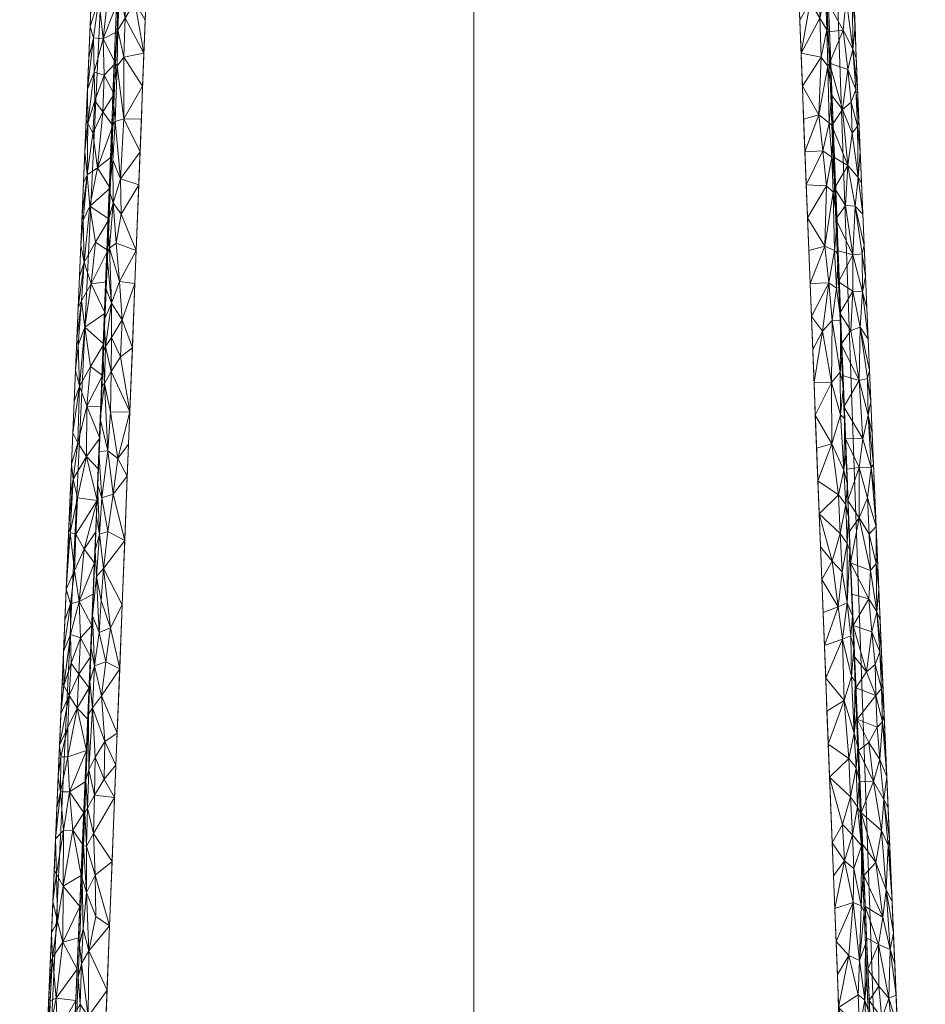
# Model space of a CAD drawing. Units: millimetres. Extents: x -16 to 456, y 88 to 718.
# Drawn here: x -16 to 16, y 539 to 574 of the extents above; entities that cross this region are included whole.
import ezdxf

# ---------------------------------------------------------------- set-up
doc = ezdxf.new("R2010")
doc.units = ezdxf.units.MM
doc.layers.add('I-FURN', color=30, linetype='Continuous', lineweight=5)

# ---------------------------------------------------------------- blocks, each defined once
blk = doc.blocks.new('FamilyGeomCombination_57089-_3D_')
at = {"layer": 'I-FURN', "lineweight": 9}
mesh = blk.add_polyface(dxfattribs=at)
corners = [(14.956, 515.739, 369.567), (8.956, 657.036, 23.58), (-9.044, 657.036, 23.58), (-15.044, 515.739, 369.567)]
mesh.append_faces([[corners[k] for k in face] for face in [(0, 1, 2, 3)]])
mesh = blk.add_polyface(dxfattribs=at)
corners = [(-10.044, 639.564, 16.115), (-15.896, 490.99, 348.967), (-16.043, 514.831, 369.16), (-10.044, 656.116, 23.188)]
mesh.append_faces([[corners[k] for k in face] for face in [(0, 1, 2), (2, 3, 0)]], dxfattribs={"vtx2": -1})
mesh = blk.add_polyface(dxfattribs=at)
corners = [(9.956, 656.116, 23.188), (15.956, 514.819, 369.174), (15.809, 490.939, 349.028), (9.956, 639.564, 16.115)]
mesh.append_faces([[corners[k] for k in face] for face in [(0, 1, 2), (2, 3, 0)]], dxfattribs={"vtx2": -1})
mesh = blk.add_polyface(dxfattribs=at)
corners = [(8.956, 638.644, 15.723), (14.817, 489.852, 349.064), (-14.904, 489.852, 349.064), (-9.044, 638.644, 15.723)]
mesh.append_faces([[corners[k] for k in face] for face in [(0, 1, 2, 3)]])
mesh = blk.add_polyface(dxfattribs=at)
corners = [(-12.278, 574.988, 159.074), (-12.322, 573.618, 162.118), (-12.512, 574.559, 160.795), (-11.562, 574.71, 158.955), (-11.974, 574.201, 160.288), (-11.944, 575.513, 157.373), (-11.608, 573.548, 161.559), (-12.346, 581.116, 147.057), (-12.199, 579.444, 149.36), (-12.435, 578.853, 152.126), (-11.516, 575.873, 156.351), (-12.37, 577.912, 153.233), (-12.524, 576.591, 157.195), (-12.48, 577.722, 154.661), (-11.47, 577.035, 153.747), (-11.654, 572.385, 164.163), (-12.257, 583.379, 141.987), (-12.025, 581.613, 144.251), (-12.232, 576.168, 156.431), (-12.115, 577.252, 153.839), (-11.841, 578.872, 149.88), (-11.425, 578.197, 151.142), (-11.379, 579.36, 148.538), (-11.656, 582.1, 142.586), (-11.732, 580.864, 145.383), (-12.57, 573.206, 163.853), (-12.613, 574.328, 162.264), (-11.287, 581.685, 143.33), (-11.333, 580.522, 145.934), (-12.365, 572.248, 165.162), (-12.702, 572.065, 167.334)]
mesh.append_faces([[corners[k] for k in face] for face in [(7, 8, 9), (16, 17, 7), (12, 2, 26)]], dxfattribs={"vtx0": -1, "vtx1": -1})
mesh.append_faces([[corners[k] for k in face] for face in [(0, 1, 2), (3, 4, 5), (4, 1, 0), (15, 1, 4), (5, 18, 19), (19, 11, 8), (20, 21, 19), (7, 17, 8), (17, 23, 24), (25, 26, 2), (2, 12, 0), (14, 5, 19), (27, 24, 23), (8, 17, 24), (20, 19, 8), (22, 20, 24), (24, 20, 8), (4, 0, 5), (1, 29, 25), (18, 5, 0), (25, 2, 1), (0, 12, 18), (11, 18, 12), (8, 11, 9), (18, 11, 19), (1, 15, 29)]], dxfattribs={"vtx0": -1, "vtx1": -1, "vtx2": -1})
mesh.append_faces([[corners[k] for k in face] for face in [(11, 12, 13), (24, 27, 28), (24, 28, 22), (4, 6, 15), (19, 21, 14)]], dxfattribs={"vtx0": -1, "vtx2": -1})
mesh.append_faces([[corners[k] for k in face] for face in [(3, 6, 4), (10, 3, 5), (14, 10, 5), (22, 21, 20), (30, 26, 25), (13, 9, 11)]], dxfattribs={"vtx1": -1, "vtx2": -1})
mesh = blk.add_polyface(dxfattribs=at)
corners = [(11.337, 578.197, 151.142), (11.711, 578.854, 149.872), (11.771, 577.354, 153.235), (11.886, 574.201, 160.288), (11.948, 576.059, 156.293), (12.191, 574.988, 159.074), (12.348, 578.853, 152.126), (12.177, 577.233, 154.247), (12.055, 579.379, 149.332), (12.258, 581.116, 147.057), (12.234, 573.618, 162.118), (12.424, 574.559, 160.795), (12.482, 573.206, 163.853), (11.429, 575.873, 156.351), (11.474, 574.71, 158.955), (11.929, 580.456, 146.716), (12.437, 576.591, 157.195), (12.517, 571.929, 166.631), (12.278, 572.248, 165.162), (11.612, 571.223, 166.768), (12.195, 570.205, 169.434), (12.526, 574.328, 162.264), (11.291, 579.36, 148.538), (11.566, 572.385, 164.163), (11.52, 573.548, 161.559), (12.145, 581.142, 145.944), (11.246, 580.522, 145.934), (11.383, 577.035, 153.747), (12.615, 572.065, 167.334), (12.659, 570.934, 169.868), (12.557, 569.923, 170.946)]
mesh.append_faces([[corners[k] for k in face] for face in [(13, 4, 14), (21, 11, 16), (22, 1, 0), (26, 15, 22)]], dxfattribs={"vtx0": -1, "vtx1": -1})
mesh.append_faces([[corners[k] for k in face] for face in [(0, 1, 2), (3, 4, 5), (6, 7, 8), (10, 11, 12), (1, 15, 8), (7, 16, 5), (17, 18, 12), (19, 18, 20), (7, 4, 2), (10, 12, 18), (3, 10, 23), (9, 8, 25), (15, 25, 8), (8, 2, 1), (15, 1, 22), (2, 8, 7), (4, 7, 5), (13, 2, 4), (18, 23, 10), (4, 3, 14), (10, 3, 5), (11, 10, 5), (17, 12, 28), (16, 11, 5), (12, 11, 21), (20, 18, 17), (29, 30, 17)]], dxfattribs={"vtx0": -1, "vtx1": -1, "vtx2": -1})
mesh.append_faces([[corners[k] for k in face] for face in [(7, 6, 16), (2, 13, 27), (3, 24, 14), (18, 19, 23), (17, 28, 29)]], dxfattribs={"vtx0": -1, "vtx2": -1})
mesh.append_faces([[corners[k] for k in face] for face in [(9, 6, 8), (23, 24, 3), (21, 28, 12), (27, 0, 2)]], dxfattribs={"vtx1": -1, "vtx2": -1})
mesh = blk.add_polyface(dxfattribs=at)
corners = [(12.706, 568.725, 239.822), (13.224, 568.414, 240.215), (12.659, 569.829, 237.119), (13.342, 570.658, 234.253), (13.031, 570.395, 235.514), (13.367, 569.56, 237.004), (12.613, 570.933, 234.416), (12.566, 572.037, 231.713), (13.589, 567.989, 240.279), (13.56, 569.813, 235.525), (12.753, 567.621, 242.525), (13.137, 567.007, 243.85), (13.659, 568.909, 236.726), (13.706, 567.806, 239.429), (13.221, 571.812, 231.617), (13.504, 571.109, 232.355), (13.401, 572.524, 229.148), (13.381, 574.209, 224.704), (13.472, 573.325, 225.914), (13.425, 574.429, 223.211), (13.164, 574.324, 225.337), (12.425, 575.348, 223.604), (12.472, 574.245, 226.307), (13.753, 566.702, 242.132), (13.058, 573.199, 228.434), (12.519, 573.141, 229.01), (12.8, 566.517, 245.228), (13.476, 566.986, 243.305), (13.613, 570.013, 234.023), (13.566, 571.117, 231.32), (13.519, 572.221, 228.617), (13.209, 576.044, 220.726)]
mesh.append_faces([[corners[k] for k in face] for face in [(0, 1, 2), (6, 4, 7), (12, 8, 13), (2, 4, 6)]], dxfattribs={"vtx0": -1, "vtx1": -1})
mesh.append_faces([[corners[k] for k in face] for face in [(3, 4, 5), (4, 1, 5), (5, 8, 9), (1, 10, 11), (14, 15, 16), (3, 15, 14), (5, 1, 8), (24, 14, 16), (2, 1, 4), (8, 1, 27), (23, 8, 27), (12, 9, 8), (15, 9, 28), (3, 5, 9), (29, 16, 15), (24, 16, 20), (17, 31, 20), (18, 17, 16), (16, 17, 20), (22, 24, 20), (15, 3, 9), (24, 7, 14), (14, 4, 3), (1, 11, 27), (7, 4, 14)]], dxfattribs={"vtx0": -1, "vtx1": -1, "vtx2": -1})
mesh.append_faces([[corners[k] for k in face] for face in [(17, 18, 19), (20, 21, 22), (9, 12, 28), (16, 29, 30), (16, 30, 18), (24, 25, 7), (1, 0, 10), (15, 28, 29)]], dxfattribs={"vtx0": -1, "vtx2": -1})
mesh.append_faces([[corners[k] for k in face] for face in [(23, 13, 8), (22, 25, 24), (10, 26, 11)]], dxfattribs={"vtx1": -1, "vtx2": -1})
mesh = blk.add_polyface(dxfattribs=at)
corners = [(-13.794, 567.806, 239.429), (-13.662, 568.092, 240.077), (-13.747, 568.909, 236.726), (-13.383, 570.7, 234.271), (-13.637, 569.918, 235.311), (-13.454, 569.56, 237.004), (-13.7, 570.013, 234.023), (-13.653, 571.117, 231.32), (-13.296, 568.338, 240.428), (-13.106, 570.311, 235.737), (-13.841, 566.702, 242.132), (-13.797, 566.481, 243.625), (-12.747, 569.829, 237.119), (-12.794, 568.725, 239.822), (-13.409, 571.72, 231.577), (-13.053, 571.605, 232.567), (-13.093, 572.888, 229.303), (-12.897, 574.735, 224.929), (-12.559, 574.245, 226.307), (-12.512, 575.349, 223.604), (-13.252, 574.324, 225.337), (-13.512, 574.429, 223.211), (-13.559, 573.325, 225.914), (-13.563, 566.986, 243.305), (-12.887, 566.517, 245.228), (-12.841, 567.621, 242.525), (-13.434, 572.934, 228.321), (-13.606, 572.221, 228.617), (-12.7, 570.933, 234.416), (-12.653, 572.037, 231.713), (-12.606, 573.141, 229.01), (-13.376, 575.568, 221.604), (-13.369, 565.707, 246.926)]
mesh.append_faces([[corners[k] for k in face] for face in [(0, 1, 2), (6, 4, 7), (12, 8, 13), (2, 4, 6)]], dxfattribs={"vtx0": -1, "vtx1": -1})
mesh.append_faces([[corners[k] for k in face] for face in [(3, 4, 5), (4, 1, 5), (5, 8, 9), (1, 10, 11), (14, 15, 16), (3, 15, 14), (5, 1, 8), (26, 14, 16), (2, 1, 4), (8, 1, 23), (25, 8, 23), (12, 9, 8), (15, 9, 28), (3, 5, 9), (29, 16, 15), (26, 16, 20), (18, 17, 16), (16, 17, 20), (22, 26, 20), (15, 3, 9), (26, 7, 14), (14, 4, 3), (1, 11, 23), (7, 4, 14), (20, 31, 21), (23, 32, 24)]], dxfattribs={"vtx0": -1, "vtx1": -1, "vtx2": -1})
mesh.append_faces([[corners[k] for k in face] for face in [(17, 18, 19), (20, 21, 22), (23, 24, 25), (9, 12, 28), (16, 29, 30), (16, 30, 18), (26, 27, 7), (1, 0, 10), (15, 28, 29)]], dxfattribs={"vtx0": -1, "vtx2": -1})
mesh.append_faces([[corners[k] for k in face] for face in [(25, 13, 8), (22, 27, 26)]], dxfattribs={"vtx1": -1, "vtx2": -1})
mesh = blk.add_polyface(dxfattribs=at)
corners = [(-11.928, 565.411, 179.789), (-11.974, 564.248, 182.393), (-12.521, 564.319, 182.63), (-12.97, 565.277, 182.541), (-12.872, 565.492, 181.124), (-12.803, 563.55, 184.9), (-12.629, 565.674, 179.901), (-12.737, 567.101, 177.191), (-12.456, 566.703, 177.336), (-12.671, 569.97, 170.966), (-12.791, 569.802, 172.403), (-12.747, 570.934, 169.868), (-11.837, 567.735, 174.58), (-11.882, 566.573, 177.185), (-12.48, 567.951, 174.672), (-12.748, 568.604, 174.148), (-11.791, 568.898, 171.976), (-12.363, 570.065, 169.873), (-12.881, 567.54, 177.472), (-12.925, 566.408, 180.007), (-12.702, 572.065, 167.334), (-12.57, 573.206, 163.853), (-12.605, 571.929, 166.631), (-12.365, 572.248, 165.162), (-11.654, 572.385, 164.163), (-11.699, 571.223, 166.768), (-11.745, 570.06, 169.372), (-13.061, 562.955, 187.742), (-13.015, 564.116, 185.142), (-12.422, 562.967, 185.463), (-12.797, 562.341, 187.457), (-12.063, 561.979, 187.478)]
mesh.append_faces([[corners[k] for k in face] for face in [(18, 7, 19)]], dxfattribs={"vtx0": -1, "vtx1": -1})
mesh.append_faces([[corners[k] for k in face] for face in [(3, 4, 5), (6, 7, 8), (14, 7, 15), (4, 7, 6), (16, 14, 17), (20, 21, 22), (8, 0, 6), (9, 15, 10), (15, 9, 14), (22, 21, 23), (23, 17, 22), (9, 22, 17), (22, 9, 11), (14, 9, 17), (14, 8, 7), (18, 15, 7), (7, 4, 19), (4, 6, 2), (29, 5, 2), (29, 30, 5), (5, 4, 2), (0, 2, 6), (1, 29, 2), (12, 8, 14), (25, 17, 23)]], dxfattribs={"vtx0": -1, "vtx1": -1, "vtx2": -1})
mesh.append_faces([[corners[k] for k in face] for face in [(9, 10, 11), (23, 24, 25), (17, 25, 26), (22, 11, 20), (4, 3, 19), (5, 27, 28), (14, 16, 12)]], dxfattribs={"vtx0": -1, "vtx2": -1})
mesh.append_faces([[corners[k] for k in face] for face in [(8, 12, 13, 0)]], dxfattribs={"vtx0": -1, "vtx3": -1})
mesh.append_faces([[corners[k] for k in face] for face in [(0, 1, 2), (18, 10, 15), (1, 31, 29), (28, 3, 5), (26, 16, 17)]], dxfattribs={"vtx1": -1, "vtx2": -1})
mesh = blk.add_polyface(dxfattribs=at)
corners = [(11.795, 566.573, 177.185), (12.467, 567.694, 175.388), (12.403, 565.57, 179.857), (12.195, 570.205, 169.434), (11.703, 568.898, 171.976), (11.658, 570.06, 169.372), (12.557, 569.923, 170.946), (12.33, 568.936, 172.418), (12.658, 568.707, 173.926), (12.704, 569.802, 172.403), (12.7, 567.479, 176.64), (11.887, 564.248, 182.393), (11.841, 565.411, 179.789), (12.659, 570.934, 169.868), (11.749, 567.735, 174.58), (12.928, 564.116, 185.142), (12.82, 564.09, 184.163), (12.882, 565.277, 182.541), (12.974, 562.955, 187.742), (12.95, 561.112, 190.897), (12.665, 562.946, 186.053), (12.746, 565.417, 181.092), (12.838, 566.408, 180.007), (12.323, 562.569, 186.327), (12.547, 564.27, 182.939), (11.978, 561.923, 187.602), (12.024, 560.761, 190.206), (13.019, 561.795, 190.343), (12.517, 571.929, 166.631), (12.793, 567.54, 177.472), (11.932, 563.086, 184.997), (12.645, 560.755, 190.734), (11.612, 571.223, 166.768)]
mesh.append_faces([[corners[k] for k in face] for face in [(15, 16, 17), (17, 21, 22), (25, 23, 26), (11, 24, 30), (18, 16, 15)]], dxfattribs={"vtx0": -1, "vtx1": -1})
mesh.append_faces([[corners[k] for k in face] for face in [(0, 1, 2), (3, 6, 7), (8, 6, 9), (8, 10, 1), (8, 1, 7), (18, 19, 20), (23, 24, 20), (18, 20, 16), (6, 3, 28), (6, 8, 7), (10, 8, 29), (2, 1, 10), (21, 24, 2), (22, 21, 10), (10, 21, 2), (21, 16, 24), (24, 23, 30), (31, 23, 20), (14, 7, 1), (4, 3, 7), (11, 2, 24), (16, 20, 24), (17, 16, 21)]], dxfattribs={"vtx0": -1, "vtx1": -1, "vtx2": -1})
mesh.append_faces([[corners[k] for k in face] for face in [(3, 4, 5), (2, 11, 12), (6, 13, 9), (7, 14, 4), (19, 18, 27), (10, 29, 22), (23, 25, 30), (1, 0, 14)]], dxfattribs={"vtx0": -1, "vtx2": -1})
mesh.append_faces([[corners[k] for k in face] for face in [(9, 29, 8), (5, 32, 3), (12, 0, 2)]], dxfattribs={"vtx1": -1, "vtx2": -1})
mesh = blk.add_polyface(dxfattribs=at)
corners = [(-14.001, 556.679, 268.545), (-13.688, 558.14, 265.459), (-14.151, 557.339, 266.236), (-13.673, 559.914, 261.027), (-13.538, 561.322, 257.688), (-13.931, 560.619, 258.581), (-13.769, 565.001, 247.755), (-13.857, 563.634, 250.961), (-13.515, 564.239, 250.392), (-13.563, 566.986, 243.305), (-13.797, 566.481, 243.625), (-13.369, 565.707, 246.926), (-13.99, 558.618, 263.576), (-13.745, 562.704, 253.792), (-13.887, 565.598, 244.835), (-13.934, 564.494, 247.538), (-14.028, 562.286, 252.944), (-13.982, 562.071, 254.439), (-14.169, 558.975, 261.053), (-14.075, 561.182, 255.647), (-13.262, 557.686, 266.852), (-13.309, 556.582, 269.555), (-14.216, 557.871, 263.756), (-13.028, 563.206, 253.337), (-12.981, 564.31, 250.634), (-13.216, 558.79, 264.149), (-13.169, 559.894, 261.446), (-13.841, 566.702, 242.132), (-13.075, 562.102, 256.04), (-12.934, 565.414, 247.931), (-13.981, 563.39, 250.241), (-14.122, 560.078, 258.35), (-13.122, 560.998, 258.743), (-12.887, 566.517, 245.228)]
mesh.append_faces([[corners[k] for k in face] for face in [(20, 1, 21), (29, 8, 24), (18, 5, 31), (25, 1, 20), (32, 3, 26), (22, 12, 18)]], dxfattribs={"vtx0": -1, "vtx1": -1})
mesh.append_faces([[corners[k] for k in face] for face in [(0, 1, 2), (3, 4, 5), (6, 7, 8), (6, 9, 10), (8, 11, 6), (1, 3, 12), (3, 5, 12), (8, 7, 13), (11, 9, 6), (7, 16, 17), (5, 13, 17), (12, 5, 18), (19, 5, 17), (4, 13, 5), (12, 22, 2), (14, 6, 10), (8, 29, 11), (6, 30, 7), (7, 17, 13), (25, 3, 1), (3, 32, 4), (2, 1, 12), (23, 8, 13), (4, 28, 13)]], dxfattribs={"vtx0": -1, "vtx1": -1, "vtx2": -1})
mesh.append_faces([[corners[k] for k in face] for face in [(6, 14, 15), (13, 28, 23), (7, 30, 16), (17, 16, 19), (5, 19, 31)]], dxfattribs={"vtx0": -1, "vtx2": -1})
mesh.append_faces([[corners[k] for k in face] for face in [(23, 24, 8), (25, 26, 3), (27, 14, 10), (15, 30, 6), (32, 28, 4), (29, 33, 11)]], dxfattribs={"vtx1": -1, "vtx2": -1})
mesh = blk.add_polyface(dxfattribs=at)
corners = [(13.935, 559.593, 260.89), (13.918, 560.892, 257.505), (13.622, 560.822, 258.668), (13.658, 562.704, 253.792), (13.988, 561.182, 255.647), (13.941, 562.286, 252.944), (13.398, 565.261, 247.866), (13.476, 566.986, 243.305), (13.137, 567.007, 243.85), (13.734, 563.958, 250.271), (13.722, 565.302, 246.753), (14.045, 557.731, 265.284), (13.745, 558.763, 263.638), (13.401, 563.974, 251.106), (12.8, 566.517, 245.228), (12.847, 565.414, 247.931), (12.941, 563.206, 253.337), (13.33, 562.59, 254.661), (13.081, 559.894, 261.446), (13.8, 565.598, 244.835), (13.753, 566.702, 242.132), (12.988, 562.102, 256.04), (13.128, 558.79, 264.149), (13.614, 557.753, 266.413), (13.894, 563.39, 250.241), (14.128, 557.871, 263.756), (14.081, 558.975, 261.053), (13.847, 564.494, 247.538), (12.894, 564.31, 250.634), (13.034, 560.998, 258.743), (14.034, 560.078, 258.35), (14.175, 556.767, 266.459), (13.175, 557.686, 266.852)]
mesh.append_faces([[corners[k] for k in face] for face in [(27, 9, 24), (18, 2, 29), (25, 11, 31), (30, 0, 26), (22, 12, 18)]], dxfattribs={"vtx0": -1, "vtx1": -1})
mesh.append_faces([[corners[k] for k in face] for face in [(0, 1, 2), (6, 7, 8), (9, 10, 6), (11, 0, 12), (0, 2, 12), (9, 13, 3), (10, 7, 6), (13, 16, 17), (2, 3, 17), (12, 2, 18), (21, 2, 17), (1, 3, 2), (12, 22, 23), (14, 6, 8), (9, 27, 10), (13, 9, 6), (7, 10, 19), (6, 28, 13), (13, 17, 3), (25, 0, 11), (0, 30, 1), (23, 11, 12), (5, 9, 3), (1, 4, 3)]], dxfattribs={"vtx0": -1, "vtx1": -1, "vtx2": -1})
mesh.append_faces([[corners[k] for k in face] for face in [(3, 4, 5), (6, 14, 15), (7, 19, 20), (13, 28, 16), (17, 16, 21), (2, 21, 29)]], dxfattribs={"vtx0": -1, "vtx2": -1})
mesh.append_faces([[corners[k] for k in face] for face in [(5, 24, 9), (25, 26, 0), (15, 28, 6), (30, 4, 1), (22, 32, 23), (27, 19, 10)]], dxfattribs={"vtx1": -1, "vtx2": -1})
mesh = blk.add_polyface(dxfattribs=at)
corners = [(-13.153, 560.634, 192.943), (-13.107, 561.795, 190.343), (-13.05, 560.72, 191.762), (-13.223, 555.396, 203.519), (-13.29, 557.152, 200.744), (-13.145, 556.675, 200.541), (-13.244, 558.313, 198.144), (-12.925, 558.334, 196.363), (-13.335, 555.991, 203.345), (-13.381, 554.83, 205.945), (-13.326, 553.894, 207.093), (-13.082, 554.174, 205.665), (-13.198, 559.473, 195.543), (-13.061, 562.955, 187.742), (-13.008, 562.023, 188.892), (-12.797, 562.341, 187.457), (-12.814, 561.144, 190.065), (-12.58, 558.069, 196.402), (-12.153, 559.709, 192.562), (-12.197, 558.574, 195.104), (-12.745, 556.802, 199.366), (-12.924, 555.49, 202.502), (-12.242, 557.439, 197.647), (-12.332, 555.17, 202.731), (-12.422, 562.967, 185.463), (-12.063, 561.979, 187.478), (-12.485, 561.656, 188.411), (-12.421, 552.9, 207.816), (-13.427, 553.67, 208.545), (-13.473, 552.509, 211.146), (-12.803, 563.55, 184.9), (-12.831, 559.705, 193.2)]
mesh.append_faces([[corners[k] for k in face] for face in [(8, 3, 9), (13, 14, 1), (18, 26, 25), (4, 3, 8)]], dxfattribs={"vtx0": -1, "vtx1": -1})
mesh.append_faces([[corners[k] for k in face] for face in [(3, 4, 5), (6, 7, 5), (10, 3, 11), (15, 16, 14), (5, 20, 21), (1, 14, 2), (24, 25, 26), (18, 16, 26), (7, 17, 20), (3, 5, 21), (7, 20, 5), (21, 23, 11), (23, 21, 20), (3, 21, 11), (9, 3, 10), (16, 2, 14), (30, 14, 13), (31, 2, 16), (31, 7, 2), (16, 18, 31), (17, 31, 18), (20, 17, 22), (31, 17, 7), (26, 16, 15), (24, 26, 15), (12, 2, 7), (30, 15, 14)]], dxfattribs={"vtx0": -1, "vtx1": -1, "vtx2": -1})
mesh.append_faces([[corners[k] for k in face] for face in [(7, 6, 12), (17, 18, 19), (11, 23, 27), (2, 12, 0)]], dxfattribs={"vtx0": -1, "vtx2": -1})
mesh.append_faces([[corners[k] for k in face] for face in [(0, 1, 2), (22, 23, 20), (28, 9, 10, 29), (19, 22, 17), (4, 6, 5)]], dxfattribs={"vtx1": -1, "vtx2": -1})
mesh = blk.add_polyface(dxfattribs=at)
corners = [(12.664, 554.439, 204.56), (12.951, 555.42, 202.886), (13.014, 554.063, 205.949), (12.888, 556.778, 199.824), (12.161, 557.274, 198.018), (12.651, 558.579, 195.475), (12.96, 559.603, 194.051), (13.111, 559.473, 195.543), (13.081, 557.657, 198.612), (13.191, 555.059, 204.475), (12.323, 562.569, 186.327), (12.645, 560.755, 190.734), (12.024, 560.761, 190.206), (12.877, 552.83, 208.353), (12.299, 553.786, 205.831), (13.192, 552.962, 208.817), (12.207, 556.111, 200.623), (13.202, 557.152, 200.744), (13.157, 558.313, 198.144), (13.294, 554.83, 205.945), (13.339, 553.67, 208.545), (13.385, 552.509, 211.146), (12.07, 559.598, 192.81), (12.115, 558.436, 195.414), (13.065, 560.634, 192.943), (13.144, 556.441, 201.416), (13.248, 555.991, 203.345), (12.95, 561.112, 190.897), (13.035, 551.678, 211.132), (13.323, 551.803, 211.785), (12.344, 552.624, 208.435), (12.253, 554.949, 203.227), (12.665, 562.946, 186.053), (13.019, 561.795, 190.343)]
mesh.append_faces([[corners[k] for k in face] for face in [(17, 8, 18), (7, 6, 24), (22, 5, 23)]], dxfattribs={"vtx0": -1, "vtx1": -1})
mesh.append_faces([[corners[k] for k in face] for face in [(0, 1, 2), (3, 4, 5), (6, 7, 8), (1, 9, 2), (10, 11, 12), (13, 14, 0), (2, 15, 13), (16, 1, 0), (9, 19, 15), (11, 5, 22), (25, 26, 9), (6, 27, 24), (28, 13, 15), (15, 21, 29), (9, 15, 2), (13, 0, 2), (1, 3, 25), (8, 25, 3), (8, 17, 25), (25, 9, 1), (3, 5, 8), (6, 8, 5), (5, 11, 6), (27, 6, 11), (32, 27, 11), (1, 16, 3)]], dxfattribs={"vtx0": -1, "vtx1": -1, "vtx2": -1})
mesh.append_faces([[corners[k] for k in face] for face in [(5, 4, 23), (13, 30, 14), (0, 14, 31), (11, 22, 12), (0, 31, 16), (8, 7, 18), (9, 26, 19)]], dxfattribs={"vtx0": -1, "vtx2": -1})
mesh.append_faces([[corners[k] for k in face] for face in [(16, 4, 3), (20, 21, 15, 19), (17, 26, 25), (33, 24, 27)]], dxfattribs={"vtx1": -1, "vtx2": -1})
mesh = blk.add_polyface(dxfattribs=at)
corners = [(-13.896, 551.735, 281.221), (-13.937, 553.018, 277.958), (-14.252, 551.85, 280.232), (-14.245, 552.931, 277.452), (-13.544, 551.063, 283.07), (-13.95, 550.441, 284.392), (-13.591, 549.959, 285.773), (-14.227, 550.83, 282.925), (-14.45, 552.351, 277.271), (-14.403, 553.455, 274.568), (-14.497, 551.247, 279.974), (-14.544, 550.143, 282.677), (-14.48, 550.048, 283.965), (-14.11, 554.105, 274.846), (-13.762, 554.857, 273.58), (-14.056, 555.392, 271.695), (-14.298, 549.69, 285.658), (-14.017, 549.239, 287.316), (-13.45, 553.271, 277.664), (-13.403, 554.375, 274.961), (-14.001, 556.679, 268.545), (-14.151, 557.339, 266.236), (-14.262, 555.45, 270.659), (-13.497, 552.167, 280.367), (-13.356, 555.479, 272.258), (-13.309, 556.582, 269.555), (-14.309, 555.663, 269.162), (-14.356, 554.559, 271.865), (-14.591, 549.04, 285.38), (-14.262, 556.767, 266.459), (-14.216, 557.871, 263.756), (-13.688, 558.14, 265.459)]
mesh.append_faces([[corners[k] for k in face] for face in [(4, 5, 6), (8, 3, 9), (24, 14, 19), (27, 22, 26)]], dxfattribs={"vtx0": -1, "vtx1": -1})
mesh.append_faces([[corners[k] for k in face] for face in [(0, 1, 2), (2, 1, 3), (2, 7, 0), (13, 14, 15), (16, 7, 12), (6, 5, 17), (20, 21, 22), (16, 17, 5), (0, 5, 4), (7, 16, 5), (23, 1, 0), (19, 14, 1), (3, 1, 13), (1, 14, 13), (26, 22, 21), (20, 22, 15), (0, 7, 5), (3, 10, 2), (2, 12, 7), (22, 9, 13), (9, 3, 13), (13, 15, 22), (10, 12, 2), (25, 15, 14), (25, 31, 20), (15, 25, 20)]], dxfattribs={"vtx0": -1, "vtx1": -1, "vtx2": -1})
mesh.append_faces([[corners[k] for k in face] for face in [(1, 23, 18), (14, 24, 25), (12, 11, 28), (0, 4, 23), (3, 8, 10), (21, 29, 26)]], dxfattribs={"vtx0": -1, "vtx2": -1})
mesh.append_faces([[corners[k] for k in face] for face in [(10, 11, 12), (18, 19, 1), (27, 9, 22), (30, 29, 21)]], dxfattribs={"vtx1": -1, "vtx2": -1})
mesh = blk.add_polyface(dxfattribs=at)
corners = [(13.913, 556.679, 268.545), (14.045, 557.731, 265.284), (13.614, 557.753, 266.413), (14.348, 551.239, 281.01), (14.245, 552.654, 277.802), (14.065, 551.942, 280.271), (13.966, 553.107, 277.527), (14.456, 550.143, 282.677), (14.404, 549.943, 284.179), (14.503, 549.04, 285.38), (14.185, 550.788, 282.907), (13.363, 553.271, 277.664), (13.316, 554.375, 274.961), (13.409, 552.167, 280.367), (13.456, 551.063, 283.07), (13.875, 550.525, 284.169), (14.023, 554.105, 274.846), (14.216, 554.359, 273.367), (13.968, 555.392, 271.695), (14.21, 549.69, 285.658), (13.503, 549.959, 285.773), (14.363, 552.351, 277.271), (14.316, 553.455, 274.568), (13.614, 555.966, 270.879), (14.175, 556.767, 266.459), (14.222, 555.663, 269.162), (14.409, 551.247, 279.974), (14.269, 554.559, 271.865), (13.222, 556.582, 269.555), (13.269, 555.479, 272.258), (13.175, 557.686, 266.852)]
mesh.append_faces([[corners[k] for k in face] for face in [(7, 8, 9), (11, 6, 12), (24, 1, 25), (27, 17, 22), (29, 23, 28)]], dxfattribs={"vtx0": -1, "vtx1": -1})
mesh.append_faces([[corners[k] for k in face] for face in [(0, 1, 2), (3, 4, 5), (5, 4, 6), (5, 10, 3), (16, 17, 18), (19, 15, 20), (19, 10, 15), (0, 2, 23), (3, 8, 7), (10, 19, 8), (26, 4, 3), (22, 17, 4), (6, 4, 16), (4, 17, 16), (28, 23, 2), (0, 23, 18), (3, 10, 8), (6, 13, 5), (5, 15, 10), (23, 12, 16), (12, 6, 16), (16, 18, 23), (13, 15, 5), (25, 18, 17), (25, 1, 0), (18, 25, 0)]], dxfattribs={"vtx0": -1, "vtx1": -1, "vtx2": -1})
mesh.append_faces([[corners[k] for k in face] for face in [(4, 26, 21), (17, 27, 25), (15, 14, 20), (3, 7, 26), (6, 11, 13), (2, 30, 28)]], dxfattribs={"vtx0": -1, "vtx2": -1})
mesh.append_faces([[corners[k] for k in face] for face in [(13, 14, 15), (21, 22, 4), (29, 12, 23)]], dxfattribs={"vtx1": -1, "vtx2": -1})
mesh = blk.add_polyface(dxfattribs=at)
corners = [(-13.063, 546.734, 221.83), (-12.644, 547.226, 220.527), (-12.689, 546.092, 223.069), (-13.04, 548.071, 218.867), (-12.6, 548.361, 217.985), (-13.158, 549.682, 215.522), (-12.51, 550.631, 212.9), (-13.161, 553.045, 208.279), (-12.84, 552.085, 209.831), (-13.238, 551.917, 210.893), (-13.404, 550.74, 213.937), (-13.473, 552.509, 211.146), (-13.372, 547.515, 220.651), (-13.004, 550.879, 212.671), (-13.475, 549.254, 217.326), (-13.564, 550.187, 216.347), (-13.403, 546.166, 223.619), (-13.518, 551.348, 213.746), (-13.61, 549.027, 218.947), (-13.601, 547.063, 222.432), (-13.645, 545.713, 225.404), (-13.701, 546.705, 224.148), (-13.433, 544.818, 226.588), (-12.779, 543.822, 228.154), (-13.326, 553.894, 207.093), (-13.082, 554.174, 205.665), (-12.421, 552.9, 207.816), (-13.684, 544.367, 228.347), (-13.747, 545.544, 226.748), (-13.655, 547.866, 221.548)]
mesh.append_faces([[corners[k] for k in face] for face in [(4, 5, 6), (11, 10, 17)]], dxfattribs={"vtx0": -1, "vtx1": -1})
mesh.append_faces([[corners[k] for k in face] for face in [(1, 0, 3), (7, 8, 9), (10, 11, 9), (12, 3, 0), (9, 8, 13), (14, 15, 10), (10, 9, 13), (0, 16, 12), (18, 14, 19), (19, 20, 21), (7, 24, 25), (7, 9, 24), (26, 8, 25), (7, 25, 8), (13, 6, 5), (6, 13, 8), (10, 13, 5), (10, 5, 14), (11, 24, 9), (22, 16, 2), (0, 2, 16), (14, 3, 12), (5, 4, 3), (20, 16, 22), (19, 12, 16), (27, 20, 22), (27, 28, 20), (20, 19, 16), (3, 14, 5), (19, 14, 12)]], dxfattribs={"vtx0": -1, "vtx1": -1, "vtx2": -1})
mesh.append_faces([[corners[k] for k in face] for face in [(0, 1, 2), (22, 2, 23), (14, 18, 15)]], dxfattribs={"vtx0": -1, "vtx2": -1})
mesh.append_faces([[corners[k] for k in face] for face in [(19, 21, 29, 18)]], dxfattribs={"vtx0": -1, "vtx3": -1})
mesh.append_faces([[corners[k] for k in face] for face in [(4, 1, 3), (15, 17, 10), (26, 6, 8), (28, 21, 20)]], dxfattribs={"vtx1": -1, "vtx2": -1})
mesh = blk.add_polyface(dxfattribs=at)
corners = [(12.39, 551.461, 211.04), (12.877, 552.83, 208.353), (13.035, 551.678, 211.132), (12.665, 544.487, 226.665), (13.031, 545.14, 225.394), (13.104, 543.847, 228.316), (13.317, 546.117, 223.73), (13.558, 545.763, 225.306), (13.381, 544.764, 226.784), (12.619, 545.649, 224.061), (12.573, 546.812, 221.456), (12.711, 543.324, 229.269), (13.353, 550.365, 214.875), (13.431, 551.348, 213.746), (13.477, 550.187, 216.347), (13.685, 542.263, 233.087), (13.705, 544.384, 229.349), (13.751, 543.223, 231.949), (13.323, 551.803, 211.785), (12.344, 552.624, 208.435), (12.436, 550.299, 213.644), (13.085, 549.516, 215.908), (13.192, 552.962, 208.817), (13.254, 547.469, 220.676), (12.528, 547.974, 218.852), (12.482, 549.136, 216.248), (13.509, 547.137, 222.255), (13.614, 546.705, 224.148), (13.427, 543.585, 229.426), (13.446, 548.36, 219.438), (13.568, 547.866, 221.548), (13.659, 545.544, 226.748), (13.522, 549.027, 218.947), (13.385, 552.509, 211.146)]
mesh.append_faces([[corners[k] for k in face] for face in [(30, 29, 32)]], dxfattribs={"vtx0": -1, "vtx1": -1})
mesh.append_faces([[corners[k] for k in face] for face in [(0, 1, 2), (3, 4, 5), (6, 7, 8), (18, 13, 12), (10, 6, 4), (20, 2, 21), (4, 6, 8), (22, 18, 2), (18, 12, 2), (26, 27, 7), (16, 8, 7), (24, 21, 23), (4, 8, 5), (6, 23, 26), (28, 5, 8), (29, 26, 23), (29, 30, 26), (26, 7, 6), (23, 21, 29), (12, 29, 21), (29, 12, 14), (2, 12, 21), (8, 16, 28), (15, 28, 16), (6, 10, 23)]], dxfattribs={"vtx0": -1, "vtx1": -1, "vtx2": -1})
mesh.append_faces([[corners[k] for k in face] for face in [(12, 13, 14), (15, 16, 17), (23, 10, 24), (21, 24, 25), (7, 31, 16), (29, 14, 32), (2, 20, 0), (7, 27, 31)]], dxfattribs={"vtx0": -1, "vtx2": -1})
mesh.append_faces([[corners[k] for k in face] for face in [(4, 3, 9, 10)]], dxfattribs={"vtx0": -1, "vtx3": -1})
mesh.append_faces([[corners[k] for k in face] for face in [(11, 3, 5), (0, 19, 1), (30, 27, 26), (33, 13, 18), (25, 20, 21)]], dxfattribs={"vtx1": -1, "vtx2": -1})
mesh = blk.add_polyface(dxfattribs=at)
corners = [(-14.163, 544.93, 297.91), (-14.282, 546.291, 294.335), (-14.5, 544.925, 297.325), (-14.339, 547.527, 291.083), (-14.601, 546.294, 293.383), (-13.637, 548.855, 288.476), (-13.591, 549.959, 285.773), (-14.017, 549.239, 287.316), (-14.345, 548.578, 288.381), (-13.684, 547.751, 291.179), (-14.298, 549.69, 285.658), (-14.48, 550.048, 283.965), (-14.591, 549.04, 285.38), (-14.594, 547.529, 290.088), (-14.507, 542.96, 302.324), (-14.743, 543.379, 300.422), (-14.712, 541.709, 304.965), (-14.919, 541.312, 304.301), (-14.882, 540.438, 307.541), (-14.521, 540.973, 307.331), (-13.919, 542.232, 304.694), (-14.012, 540.024, 310.1), (-13.966, 541.128, 307.397), (-13.778, 545.544, 296.585), (-13.731, 546.647, 293.882), (-14.778, 544.624, 296.192), (-14.825, 543.52, 298.895), (-13.825, 544.44, 299.288), (-13.872, 543.336, 301.991), (-14.872, 542.416, 301.598), (-14.637, 547.936, 288.083), (-14.684, 546.832, 290.786), (-14.731, 545.728, 293.489)]
mesh.append_faces([[corners[k] for k in face] for face in [(27, 0, 28), (29, 15, 26), (17, 16, 29)]], dxfattribs={"vtx0": -1, "vtx1": -1})
mesh.append_faces([[corners[k] for k in face] for face in [(0, 1, 2), (3, 4, 1), (8, 3, 7), (10, 11, 12), (3, 13, 4), (14, 2, 15), (16, 17, 18), (3, 8, 13), (14, 19, 20), (16, 14, 15), (16, 18, 19), (19, 14, 16), (29, 16, 15), (28, 0, 14), (8, 7, 10), (1, 9, 3), (10, 30, 8), (13, 8, 30), (31, 4, 13), (1, 4, 2), (25, 15, 2), (4, 25, 2), (1, 0, 23), (14, 0, 2), (9, 7, 3)]], dxfattribs={"vtx0": -1, "vtx1": -1, "vtx2": -1})
mesh.append_faces([[corners[k] for k in face] for face in [(19, 21, 22), (1, 23, 24), (4, 31, 32), (4, 32, 25), (0, 27, 23), (1, 24, 9), (13, 30, 31), (14, 20, 28)]], dxfattribs={"vtx0": -1, "vtx2": -1})
mesh.append_faces([[corners[k] for k in face] for face in [(5, 6, 7), (9, 5, 7), (25, 26, 15), (12, 30, 10), (22, 20, 19)]], dxfattribs={"vtx1": -1, "vtx2": -1})
mesh = blk.add_polyface(dxfattribs=at)
corners = [(14.647, 544.404, 297.686), (14.493, 546.016, 294.217), (14.413, 544.925, 297.325), (14.352, 547.434, 291.044), (14.122, 546.654, 293.536), (14.55, 547.936, 288.083), (14.503, 549.04, 285.38), (14.447, 548.763, 287.112), (14.257, 548.578, 288.381), (14.597, 546.832, 290.786), (13.964, 548.028, 290.301), (14.57, 542.822, 302.265), (14.208, 543.791, 300.598), (14.457, 541.863, 305.031), (13.831, 542.232, 304.694), (14.3, 540.892, 307.735), (14.404, 549.943, 284.179), (14.709, 540.72, 307.223), (14.831, 541.312, 304.301), (14.691, 544.624, 296.192), (14.644, 545.728, 293.489), (13.691, 545.544, 296.585), (13.738, 544.44, 299.288), (14.738, 543.52, 298.895), (14.784, 542.416, 301.598), (13.878, 541.128, 307.397), (13.784, 543.336, 301.991), (14.21, 549.69, 285.658), (13.503, 549.959, 285.773), (13.55, 548.855, 288.476), (13.597, 547.751, 291.179), (13.644, 546.647, 293.882)]
mesh.append_faces([[corners[k] for k in face] for face in [(23, 0, 24), (26, 12, 22), (14, 13, 26)]], dxfattribs={"vtx0": -1, "vtx1": -1})
mesh.append_faces([[corners[k] for k in face] for face in [(0, 1, 2), (3, 4, 1), (8, 3, 7), (3, 10, 4), (11, 2, 12), (13, 14, 15), (6, 16, 7), (3, 8, 10), (11, 17, 18), (13, 11, 12), (13, 15, 17), (17, 11, 13), (26, 13, 12), (24, 0, 11), (27, 7, 16), (8, 7, 27), (1, 9, 3), (27, 29, 8), (10, 8, 29), (30, 4, 10), (1, 4, 2), (21, 12, 2), (4, 21, 2), (1, 0, 19), (11, 0, 2), (9, 7, 3)]], dxfattribs={"vtx0": -1, "vtx1": -1, "vtx2": -1})
mesh.append_faces([[corners[k] for k in face] for face in [(1, 19, 20), (15, 14, 25), (4, 30, 31), (4, 31, 21), (0, 23, 19), (1, 20, 9), (10, 29, 30), (11, 18, 24)]], dxfattribs={"vtx0": -1, "vtx2": -1})
mesh.append_faces([[corners[k] for k in face] for face in [(5, 6, 7), (9, 5, 7), (21, 22, 12), (28, 29, 27)]], dxfattribs={"vtx1": -1, "vtx2": -1})
mesh = blk.add_polyface(dxfattribs=at)
corners = [(-13.862, 533.855, 251.139), (-13.136, 534.744, 248.492), (-13.226, 532.474, 253.577), (-12.868, 541.552, 233.238), (-13.353, 541.879, 232.828), (-13.373, 543.348, 229.652), (-13.865, 540.229, 237.709), (-13.629, 538.351, 240.952), (-13.91, 538.781, 240.889), (-13.721, 536.084, 246.037), (-13.047, 537.013, 243.408), (-14.038, 535.777, 247.671), (-13.806, 541.449, 234.922), (-13.599, 540.669, 235.888), (-12.957, 539.283, 238.323), (-14.103, 534.225, 251.172), (-14.021, 538.58, 242.351), (-13.951, 537.085, 244.572), (-13.681, 542.728, 231.738), (-13.793, 544.384, 229.349), (-13.684, 544.367, 228.347), (-14.158, 535.098, 250.152), (-14.204, 533.937, 252.752), (-14.111, 532.927, 253.869), (-14.113, 536.259, 247.552), (-14.067, 537.419, 244.951), (-13.976, 539.741, 239.75), (-13.93, 540.901, 237.15), (-13.884, 542.062, 234.55), (-13.838, 543.223, 231.949), (-13.433, 544.818, 226.588), (-13.747, 545.544, 226.748), (-12.779, 543.822, 228.154)]
mesh.append_faces([[corners[k] for k in face] for face in [(21, 15, 22), (31, 20, 19), (3, 5, 32)]], dxfattribs={"vtx0": -1, "vtx1": -1})
mesh.append_faces([[corners[k] for k in face] for face in [(3, 4, 5), (6, 7, 8), (1, 0, 9), (11, 9, 0), (12, 13, 6), (10, 9, 7), (0, 15, 11), (16, 8, 17), (18, 4, 13), (6, 13, 7), (9, 11, 17), (13, 14, 7), (19, 20, 18), (4, 18, 5), (22, 15, 23), (15, 21, 11), (17, 11, 25), (7, 9, 17), (8, 26, 6), (17, 8, 7), (27, 12, 6), (20, 5, 18), (18, 13, 12), (5, 20, 30), (12, 29, 18), (3, 13, 4), (30, 32, 5)]], dxfattribs={"vtx0": -1, "vtx1": -1, "vtx2": -1})
mesh.append_faces([[corners[k] for k in face] for face in [(0, 1, 2), (9, 10, 1), (17, 25, 16), (6, 26, 27)]], dxfattribs={"vtx0": -1, "vtx2": -1})
mesh.append_faces([[corners[k] for k in face] for face in [(11, 21, 24, 25), (12, 27, 28, 29)]], dxfattribs={"vtx0": -1, "vtx3": -1})
mesh.append_faces([[corners[k] for k in face] for face in [(3, 14, 13), (14, 10, 7), (16, 26, 8), (29, 19, 18)]], dxfattribs={"vtx1": -1, "vtx2": -1})
mesh = blk.add_polyface(dxfattribs=at)
corners = [(13.934, 538.58, 242.351), (13.98, 537.419, 244.951), (13.878, 537.642, 243.498), (13.695, 536.572, 245.116), (13.349, 537.017, 243.592), (13.631, 537.921, 242.069), (13.685, 542.263, 233.087), (13.797, 542.062, 234.55), (13.628, 540.332, 236.907), (13.402, 542.379, 231.966), (12.802, 540.999, 234.478), (12.756, 542.162, 231.873), (13.104, 543.847, 228.316), (13.427, 543.585, 229.426), (13.817, 538.925, 240.567), (12.894, 538.674, 239.686), (12.848, 539.837, 237.082), (13.253, 540.506, 235.817), (13.581, 539.112, 239.393), (13.888, 539.741, 239.75), (13.394, 535.652, 246.639), (12.985, 536.35, 244.895), (14.025, 536.259, 247.552), (14.071, 535.098, 250.152), (13.76, 535.224, 248.164), (13.751, 543.223, 231.949), (13.842, 540.901, 237.15), (12.711, 543.324, 229.269), (13.475, 534.407, 249.463), (13.031, 535.187, 247.499), (12.94, 537.512, 242.29), (13.898, 534.128, 250.886)]
mesh.append_faces([[corners[k] for k in face] for face in [(10, 17, 16)]], dxfattribs={"vtx0": -1, "vtx1": -1})
mesh.append_faces([[corners[k] for k in face] for face in [(3, 4, 5), (6, 7, 8), (12, 13, 9), (0, 2, 14), (6, 8, 9), (17, 18, 15), (18, 8, 14), (15, 5, 4), (4, 20, 21), (2, 3, 5), (13, 6, 9), (3, 2, 22), (11, 12, 9), (2, 5, 14), (3, 24, 20), (18, 14, 5), (14, 8, 26), (28, 20, 24), (28, 29, 20), (20, 4, 3), (5, 15, 18), (9, 8, 17), (9, 17, 10), (18, 17, 8), (24, 23, 31), (3, 22, 24)]], dxfattribs={"vtx0": -1, "vtx1": -1, "vtx2": -1})
mesh.append_faces([[corners[k] for k in face] for face in [(9, 10, 11), (14, 26, 19), (2, 1, 22), (4, 30, 15), (4, 21, 30), (8, 7, 26)]], dxfattribs={"vtx0": -1, "vtx2": -1})
mesh.append_faces([[corners[k] for k in face] for face in [(0, 1, 2), (15, 16, 17), (19, 0, 14), (22, 23, 24), (25, 7, 6), (11, 27, 12), (29, 21, 20)]], dxfattribs={"vtx1": -1, "vtx2": -1})
mesh = blk.add_polyface(dxfattribs=at)
corners = [(-14.989, 537.838, 313.928), (-14.752, 539, 311.833), (-14.967, 538.903, 311.161), (-14.954, 534.235, 323.5), (-15.148, 534.484, 322.031), (-15.191, 533.305, 324.966), (-14.977, 532.976, 326.663), (-15.012, 539.105, 309.707), (-14.882, 540.438, 307.541), (-14.909, 535.345, 320.778), (-14.909, 536.395, 318.074), (-15.106, 536.897, 315.114), (-15.153, 535.793, 317.817), (-14.592, 536.078, 319.525), (-15.2, 534.689, 320.52), (-14.2, 535.609, 320.912), (-14.247, 534.505, 323.615), (-14.706, 537.769, 315.082), (-14.059, 538.92, 312.803), (-15.059, 538.001, 312.411), (-14.153, 536.712, 318.209), (-14.012, 540.024, 310.1), (-14.106, 537.816, 315.506), (-14.521, 540.973, 307.331), (-14.919, 541.312, 304.301), (-14.966, 540.208, 307.004), (-14.294, 533.401, 326.318), (-15.247, 533.585, 323.223), (-15.294, 532.481, 325.926), (-15.341, 531.377, 328.629), (-14.725, 531.683, 330.347), (-14.341, 532.297, 329.021), (-15.063, 531.662, 329.802)]
mesh.append_faces([[corners[k] for k in face] for face in [(15, 13, 16), (20, 13, 15), (22, 17, 20), (19, 2, 7), (26, 6, 31)]], dxfattribs={"vtx0": -1, "vtx1": -1})
mesh.append_faces([[corners[k] for k in face] for face in [(0, 1, 2), (3, 4, 5), (5, 6, 3), (7, 2, 8), (9, 4, 3), (10, 0, 11), (10, 9, 13), (0, 17, 1), (1, 17, 18), (17, 10, 13), (1, 8, 2), (19, 0, 2), (17, 0, 10), (20, 17, 13), (9, 3, 13), (8, 1, 23), (4, 9, 10), (27, 5, 4), (3, 6, 26), (6, 30, 31), (16, 13, 3), (10, 14, 4), (32, 6, 5), (21, 23, 1)]], dxfattribs={"vtx0": -1, "vtx1": -1, "vtx2": -1})
mesh.append_faces([[corners[k] for k in face] for face in [(10, 11, 12), (10, 12, 14), (8, 24, 25), (3, 26, 16), (5, 27, 28), (5, 28, 29), (4, 14, 27), (17, 22, 18)]], dxfattribs={"vtx0": -1, "vtx2": -1})
mesh.append_faces([[corners[k] for k in face] for face in [(19, 11, 0), (18, 21, 1), (25, 7, 8)]], dxfattribs={"vtx1": -1, "vtx2": -1})
mesh = blk.add_polyface(dxfattribs=at)
corners = [(14.419, 538.282, 314.118), (14.664, 539, 311.833), (14.311, 539.426, 311.385), (14.867, 534.235, 323.5), (14.518, 534.983, 322.244), (14.587, 533.78, 325.169), (14.951, 532.92, 326.639), (13.925, 540.024, 310.1), (14.3, 540.892, 307.735), (14.817, 535.349, 320.78), (14.721, 536.488, 318.113), (14.019, 537.816, 315.506), (14.066, 536.712, 318.209), (14.999, 535.623, 319.331), (14.113, 535.609, 320.912), (15.113, 534.689, 320.52), (15.159, 533.585, 323.223), (14.808, 537.594, 315.008), (14.972, 538.001, 312.411), (14.709, 540.72, 307.223), (14.925, 539.105, 309.707), (14.878, 540.208, 307.004), (13.972, 538.92, 312.803), (14.253, 532.297, 329.021), (14.976, 531.662, 329.802), (15.066, 535.793, 317.817), (15.019, 536.897, 315.114), (15.206, 532.481, 325.926), (14.159, 534.505, 323.615), (14.206, 533.401, 326.318), (14.831, 541.312, 304.301), (13.878, 541.128, 307.397)]
mesh.append_faces([[corners[k] for k in face] for face in [(15, 13, 16), (25, 13, 15), (26, 17, 25), (22, 2, 7)]], dxfattribs={"vtx0": -1, "vtx1": -1})
mesh.append_faces([[corners[k] for k in face] for face in [(0, 1, 2), (3, 4, 5), (5, 6, 3), (7, 2, 8), (9, 4, 3), (10, 0, 11), (10, 9, 13), (0, 17, 1), (1, 17, 18), (17, 10, 13), (1, 8, 2), (22, 0, 2), (5, 23, 24), (17, 0, 10), (25, 17, 13), (9, 3, 13), (8, 1, 19), (4, 9, 10), (28, 5, 4), (3, 6, 27), (16, 13, 3), (10, 14, 4), (24, 6, 5), (20, 19, 1)]], dxfattribs={"vtx0": -1, "vtx1": -1, "vtx2": -1})
mesh.append_faces([[corners[k] for k in face] for face in [(10, 11, 12), (10, 12, 14), (19, 20, 21), (3, 27, 16), (5, 28, 29), (5, 29, 23), (4, 14, 28), (17, 26, 18)]], dxfattribs={"vtx0": -1, "vtx2": -1})
mesh.append_faces([[corners[k] for k in face] for face in [(22, 11, 0), (18, 20, 1), (21, 30, 19), (31, 7, 8)]], dxfattribs={"vtx1": -1, "vtx2": -1})

msp = doc.modelspace()

# ---------------------------------------------------------------- linework, layer by layer
at = {"layer": 'I-FURN', "lineweight": 9}
msp.add_line((0, 647.84, 19.651), (0, 501.025, 363.281), dxfattribs=at)

# ---------------------------------------------------------------- block references
msp.add_blockref('FamilyGeomCombination_57089-_3D_', (0, 0), dxfattribs=at)

doc.saveas('drawing.dxf')
